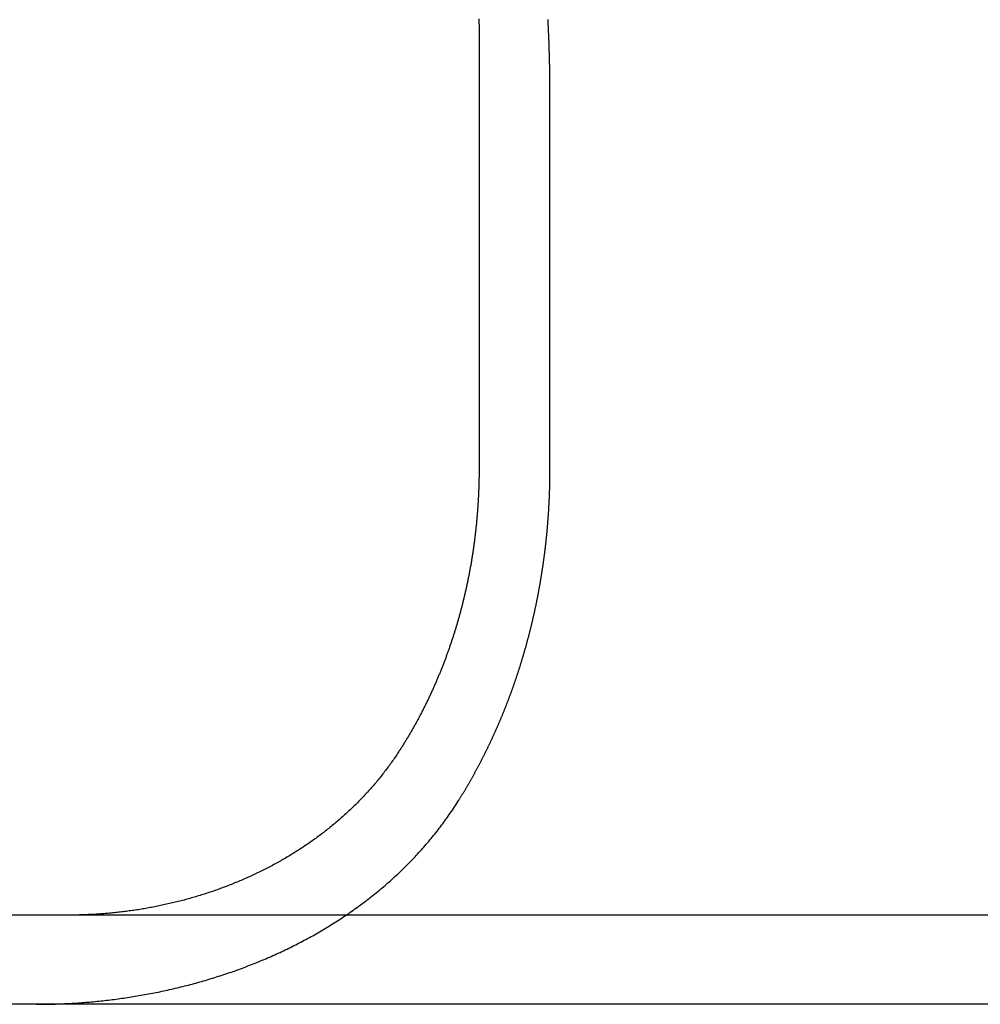
# Model space of a CAD drawing. Extents: x -135 to 657, y -489 to 120.
# Drawn here: x -88 to -77, y 29 to 40 of the extents above; entities that cross this region are included whole.
import ezdxf

# ---------------------------------------------------------------- set-up
doc = ezdxf.new("R2010")
doc.units = 0
doc.header["$LTSCALE"] = 20
doc.linetypes.add('AUSGEZOGEN', pattern=[0])
doc.linetypes.add('VERDECKT', pattern=[0.375, 0.25, -0.125])
doc.layers.get('0').update_dxf_attribs({"linetype": 'AUSGEZOGEN'})
doc.layers.add('STEMPEL', color=3, linetype='AUSGEZOGEN')

# ---------------------------------------------------------------- blocks, each defined once
blk = doc.blocks.new('A$C2EA573AE')
at = {"color": 3, "linetype": 'AUSGEZOGEN', "extrusion": (0, 1, -2e-16)}
for p, q in [((-82.50007, 39.78891), (-82.50007, 34.9514)), ((130, 29.9514), (-130, 29.9514)), ((130, 28.9514), (-130, 28.9514))]:
    blk.add_line(p, q, dxfattribs=at)
at = {"color": 1, "linetype": 'VERDECKT', "extrusion": (0, 1, -2e-16)}
blk.add_line((-81.70485, 34.9514), (-81.70485, 39.15203), dxfattribs=at)
at = {"color": 3}
for points in [[(-82.5014, 39.9967, 0), (-82.5012, 39.9735, 0), (-82.5009, 39.9503, 0), (-82.5007, 39.9272, 0), (-82.5005, 39.9041, 0), (-82.5003, 39.881, 0), (-82.5002, 39.8579, 0), (-82.5001, 39.8349, 0), (-82.5001, 39.8119, 0), (-82.5001, 39.7889, 0)], [(-82.5001, 34.9514, 0), (-82.5001, 34.9412, 0), (-82.5001, 34.9311, 0), (-82.5002, 34.9209, 0), (-82.5002, 34.9107, 0), (-82.5003, 34.9004, 0), (-82.5004, 34.8902, 0), (-82.5005, 34.8799, 0), (-82.5006, 34.8696, 0), (-82.5008, 34.8593, 0), (-82.501, 34.849, 0), (-82.5011, 34.8386, 0), (-82.5013, 34.8283, 0), (-82.5016, 34.8179, 0), (-82.5018, 34.8075, 0), (-82.5021, 34.7971, 0), (-82.5023, 34.7866, 0), (-82.5026, 34.7762, 0), (-82.5029, 34.7657, 0), (-82.5033, 34.7553, 0), (-82.5036, 34.7448, 0), (-82.504, 34.7343, 0), (-82.5043, 34.7237, 0), (-82.5047, 34.7132, 0), (-82.5052, 34.7027, 0), (-82.5056, 34.6921, 0), (-82.5061, 34.6815, 0), (-82.5065, 34.6709, 0), (-82.507, 34.6603, 0), (-82.5075, 34.6497, 0), (-82.5081, 34.6391, 0), (-82.5086, 34.6284, 0), (-82.5092, 34.6178, 0), (-82.5098, 34.6071, 0), (-82.5104, 34.5965, 0), (-82.511, 34.5858, 0), (-82.5116, 34.5751, 0), (-82.5123, 34.5644, 0), (-82.5129, 34.5537, 0), (-82.5136, 34.5429, 0), (-82.5144, 34.5322, 0), (-82.5151, 34.5214, 0), (-82.5158, 34.5107, 0), (-82.5166, 34.4999, 0), (-82.5174, 34.4892, 0), (-82.5182, 34.4784, 0), (-82.519, 34.4676, 0), (-82.5199, 34.4568, 0), (-82.5207, 34.446, 0), (-82.5216, 34.4352, 0), (-82.5225, 34.4244, 0), (-82.5234, 34.4135, 0), (-82.5244, 34.4027, 0), (-82.5253, 34.3919, 0), (-82.5263, 34.381, 0), (-82.5273, 34.3702, 0), (-82.5283, 34.3593, 0), (-82.5293, 34.3485, 0), (-82.5304, 34.3376, 0), (-82.5315, 34.3268, 0), (-82.5326, 34.3159, 0), (-82.5337, 34.305, 0), (-82.5348, 34.2942, 0), (-82.5359, 34.2833, 0), (-82.5371, 34.2724, 0), (-82.5383, 34.2615, 0), (-82.5395, 34.2506, 0), (-82.5407, 34.2397, 0), (-82.542, 34.2288, 0), (-82.5432, 34.218, 0), (-82.5445, 34.2071, 0), (-82.5458, 34.1962, 0), (-82.5472, 34.1853, 0), (-82.5485, 34.1744, 0), (-82.5499, 34.1635, 0), (-82.5512, 34.1526, 0), (-82.5526, 34.1417, 0), (-82.5541, 34.1308, 0), (-82.5555, 34.1199, 0), (-82.557, 34.109, 0), (-82.5585, 34.0981, 0), (-82.56, 34.0872, 0), (-82.5615, 34.0764, 0), (-82.563, 34.0655, 0), (-82.5646, 34.0546, 0), (-82.5662, 34.0437, 0), (-82.5678, 34.0329, 0), (-82.5694, 34.022, 0), (-82.571, 34.0111, 0), (-82.5727, 34.0003, 0), (-82.5744, 33.9894, 0), (-82.5761, 33.9785, 0), (-82.5778, 33.9677, 0), (-82.5795, 33.9569, 0), (-82.5813, 33.946, 0), (-82.5831, 33.9352, 0), (-82.5849, 33.9244, 0), (-82.5867, 33.9136, 0), (-82.5885, 33.9027, 0), (-82.5904, 33.8919, 0), (-82.5923, 33.8811, 0), (-82.5942, 33.8703, 0), (-82.5961, 33.8596, 0), (-82.598, 33.8488, 0), (-82.6, 33.838, 0), (-82.6019, 33.8273, 0), (-82.6039, 33.8165, 0), (-82.6059, 33.8058, 0), (-82.608, 33.795, 0), (-82.61, 33.7843, 0), (-82.6121, 33.7736, 0), (-82.6142, 33.7629, 0), (-82.6163, 33.7522, 0), (-82.6184, 33.7415, 0), (-82.6205, 33.7308, 0), (-82.6227, 33.7202, 0), (-82.6249, 33.7095, 0), (-82.627, 33.6989, 0), (-82.6292, 33.6882, 0), (-82.6315, 33.6776, 0), (-82.6337, 33.667, 0), (-82.636, 33.6564, 0), (-82.6382, 33.6458, 0), (-82.6405, 33.6353, 0), (-82.6428, 33.6247, 0), (-82.6452, 33.6142, 0), (-82.6475, 33.6036, 0), (-82.6499, 33.5931, 0), (-82.6522, 33.5826, 0), (-82.6546, 33.5721, 0), (-82.657, 33.5617, 0), (-82.6595, 33.5512, 0), (-82.6619, 33.5407, 0), (-82.6643, 33.5303, 0), (-82.6668, 33.5199, 0), (-82.6693, 33.5095, 0), (-82.6718, 33.4991, 0), (-82.6743, 33.4888, 0), (-82.6768, 33.4784, 0), (-82.6794, 33.4681, 0), (-82.6819, 33.4577, 0), (-82.6845, 33.4474, 0), (-82.6871, 33.4372, 0), (-82.6897, 33.4269, 0), (-82.6923, 33.4166, 0), (-82.6949, 33.4064, 0), (-82.6976, 33.3962, 0), (-82.7002, 33.386, 0), (-82.7029, 33.3758, 0), (-82.7056, 33.3657, 0), (-82.7083, 33.3555, 0), (-82.711, 33.3454, 0), (-82.7137, 33.3353, 0), (-82.7165, 33.3252, 0), (-82.7192, 33.3152, 0), (-82.722, 33.3051, 0), (-82.7248, 33.2951, 0), (-82.7275, 33.2851, 0), (-82.7304, 33.2752, 0), (-82.7332, 33.2652, 0), (-82.736, 33.2553, 0), (-82.7388, 33.2454, 0), (-82.7417, 33.2355, 0), (-82.7446, 33.2256, 0), (-82.7474, 33.2158, 0), (-82.7503, 33.2059, 0), (-82.7532, 33.1962, 0), (-82.7561, 33.1864, 0), (-82.7591, 33.1766, 0), (-82.762, 33.1669, 0), (-82.7649, 33.1572, 0), (-82.7679, 33.1475, 0), (-82.7709, 33.1379, 0), (-82.7739, 33.1282, 0), (-82.7768, 33.1186, 0), (-82.7799, 33.1091, 0), (-82.7829, 33.0995, 0), (-82.7859, 33.09, 0), (-82.7889, 33.0805, 0), (-82.792, 33.071, 0), (-82.795, 33.0616, 0), (-82.7981, 33.0521, 0), (-82.8012, 33.0427, 0), (-82.8043, 33.0334, 0), (-82.8074, 33.024, 0), (-82.8105, 33.0146, 0), (-82.8136, 33.0052, 0), (-82.8168, 32.9958, 0), (-82.82, 32.9864, 0), (-82.8232, 32.9769, 0), (-82.8265, 32.9675, 0), (-82.8297, 32.958, 0), (-82.833, 32.9486, 0), (-82.8363, 32.9391, 0), (-82.8397, 32.9297, 0), (-82.843, 32.9202, 0), (-82.8464, 32.9107, 0), (-82.8498, 32.9012, 0), (-82.8532, 32.8917, 0), (-82.8566, 32.8822, 0), (-82.8601, 32.8727, 0), (-82.8636, 32.8632, 0), (-82.8671, 32.8536, 0), (-82.8706, 32.8441, 0), (-82.8741, 32.8346, 0), (-82.8777, 32.825, 0), (-82.8813, 32.8155, 0), (-82.8849, 32.806, 0), (-82.8885, 32.7964, 0), (-82.8922, 32.7869, 0), (-82.8958, 32.7773, 0), (-82.8995, 32.7677, 0), (-82.9032, 32.7582, 0), (-82.907, 32.7486, 0), (-82.9107, 32.7391, 0), (-82.9145, 32.7295, 0), (-82.9183, 32.7199, 0), (-82.9221, 32.7104, 0), (-82.9259, 32.7008, 0), (-82.9298, 32.6912, 0), (-82.9337, 32.6816, 0), (-82.9375, 32.6721, 0), (-82.9415, 32.6625, 0), (-82.9454, 32.6529, 0), (-82.9493, 32.6433, 0), (-82.9533, 32.6338, 0), (-82.9573, 32.6242, 0), (-82.9613, 32.6146, 0), (-82.9654, 32.6051, 0), (-82.9694, 32.5955, 0), (-82.9735, 32.5859, 0), (-82.9776, 32.5764, 0), (-82.9817, 32.5668, 0), (-82.9858, 32.5573, 0), (-82.99, 32.5477, 0), (-82.9941, 32.5382, 0), (-82.9983, 32.5286, 0), (-83.0025, 32.5191, 0), (-83.0068, 32.5096, 0), (-83.011, 32.5, 0), (-83.0153, 32.4905, 0), (-83.0196, 32.481, 0), (-83.0239, 32.4715, 0), (-83.0282, 32.462, 0), (-83.0325, 32.4525, 0), (-83.0369, 32.443, 0), (-83.0413, 32.4335, 0), (-83.0457, 32.424, 0), (-83.0501, 32.4145, 0), (-83.0545, 32.405, 0), (-83.059, 32.3956, 0), (-83.0634, 32.3861, 0), (-83.0679, 32.3767, 0), (-83.0724, 32.3672, 0), (-83.077, 32.3578, 0), (-83.0815, 32.3484, 0), (-83.0861, 32.339, 0), (-83.0906, 32.3296, 0), (-83.0952, 32.3202, 0), (-83.0999, 32.3108, 0), (-83.1045, 32.3014, 0), (-83.1091, 32.2921, 0), (-83.1138, 32.2827, 0), (-83.1185, 32.2734, 0), (-83.1232, 32.2641, 0), (-83.1279, 32.2548, 0), (-83.1327, 32.2455, 0), (-83.1374, 32.2362, 0), (-83.1422, 32.2269, 0), (-83.147, 32.2176, 0), (-83.1518, 32.2084, 0), (-83.1566, 32.1992, 0), (-83.1615, 32.1899, 0), (-83.1663, 32.1807, 0), (-83.1712, 32.1715, 0), (-83.1761, 32.1623, 0), (-83.181, 32.1532, 0), (-83.186, 32.144, 0), (-83.1909, 32.1349, 0), (-83.1959, 32.1258, 0), (-83.2008, 32.1167, 0), (-83.2058, 32.1076, 0), (-83.2108, 32.0985, 0), (-83.2158, 32.0894, 0), (-83.2209, 32.0804, 0), (-83.2259, 32.0713, 0), (-83.231, 32.0623, 0), (-83.2361, 32.0533, 0), (-83.2412, 32.0443, 0), (-83.2463, 32.0354, 0), (-83.2514, 32.0264, 0), (-83.2565, 32.0175, 0), (-83.2617, 32.0086, 0), (-83.2669, 31.9997, 0), (-83.272, 31.9908, 0), (-83.2772, 31.9819, 0), (-83.2824, 31.9731, 0), (-83.2876, 31.9643, 0), (-83.2929, 31.9554, 0), (-83.2981, 31.9467, 0), (-83.3034, 31.9379, 0), (-83.3086, 31.9291, 0), (-83.3139, 31.9204, 0), (-83.3192, 31.9117, 0), (-83.3245, 31.903, 0), (-83.3298, 31.8943, 0), (-83.3352, 31.8857, 0), (-83.3405, 31.877, 0), (-83.3459, 31.8684, 0), (-83.3512, 31.8598, 0), (-83.3566, 31.8512, 0), (-83.362, 31.8427, 0), (-83.3674, 31.8342, 0), (-83.3728, 31.8257, 0), (-83.3782, 31.8172, 0), (-83.3836, 31.8087, 0), (-83.3891, 31.8003, 0), (-83.3945, 31.7918, 0), (-83.4, 31.7834, 0), (-83.4054, 31.7751, 0)], [(-83.4054, 31.7751, 0), (-83.4145, 31.7612, 0), (-83.4237, 31.7474, 0), (-83.4329, 31.7336, 0), (-83.4422, 31.7199, 0), (-83.4516, 31.7063, 0), (-83.461, 31.6927, 0), (-83.4705, 31.6791, 0), (-83.4801, 31.6656, 0), (-83.4897, 31.6521, 0), (-83.4993, 31.6387, 0), (-83.5091, 31.6253, 0), (-83.5189, 31.612, 0), (-83.5287, 31.5987, 0), (-83.5386, 31.5855, 0), (-83.5486, 31.5723, 0), (-83.5587, 31.5591, 0), (-83.5688, 31.5461, 0), (-83.5789, 31.533, 0), (-83.5891, 31.52, 0), (-83.5994, 31.5071, 0), (-83.6097, 31.4942, 0), (-83.6201, 31.4813, 0), (-83.6306, 31.4685, 0), (-83.6411, 31.4558, 0), (-83.6517, 31.4431, 0), (-83.6623, 31.4305, 0), (-83.673, 31.4179, 0), (-83.6838, 31.4053, 0), (-83.6946, 31.3928, 0), (-83.7054, 31.3803, 0), (-83.7164, 31.3679, 0), (-83.7274, 31.3556, 0), (-83.7384, 31.3433, 0), (-83.7495, 31.331, 0), (-83.7606, 31.3188, 0), (-83.7718, 31.3067, 0), (-83.7831, 31.2946, 0), (-83.7944, 31.2825, 0), (-83.8058, 31.2705, 0), (-83.8172, 31.2585, 0), (-83.8287, 31.2466, 0), (-83.8403, 31.2348, 0), (-83.8519, 31.223, 0), (-83.8635, 31.2112, 0), (-83.8752, 31.1995, 0), (-83.887, 31.1878, 0), (-83.8988, 31.1762, 0), (-83.9107, 31.1647, 0), (-83.9226, 31.1531, 0), (-83.9346, 31.1417, 0), (-83.9467, 31.1303, 0), (-83.9587, 31.1189, 0), (-83.9709, 31.1076, 0), (-83.9831, 31.0963, 0), (-83.9953, 31.0851, 0), (-84.0076, 31.074, 0), (-84.02, 31.0629, 0), (-84.0324, 31.0518, 0), (-84.0448, 31.0408, 0), (-84.0574, 31.0299, 0), (-84.0699, 31.019, 0), (-84.0825, 31.0081, 0), (-84.0952, 30.9973, 0), (-84.1079, 30.9866, 0), (-84.1207, 30.9759, 0), (-84.1335, 30.9652, 0), (-84.1464, 30.9546, 0), (-84.1593, 30.9441, 0), (-84.1722, 30.9336, 0), (-84.1853, 30.9231, 0), (-84.1983, 30.9127, 0), (-84.2114, 30.9024, 0), (-84.2246, 30.8921, 0), (-84.2378, 30.8819, 0), (-84.2511, 30.8717, 0), (-84.2644, 30.8616, 0), (-84.2778, 30.8515, 0), (-84.2912, 30.8414, 0), (-84.3046, 30.8315, 0), (-84.3181, 30.8215, 0), (-84.3317, 30.8117, 0), (-84.3453, 30.8018, 0), (-84.3589, 30.7921, 0), (-84.3726, 30.7824, 0), (-84.3864, 30.7727, 0), (-84.4002, 30.7631, 0), (-84.414, 30.7535, 0), (-84.4279, 30.744, 0), (-84.4418, 30.7346, 0), (-84.4558, 30.7252, 0), (-84.4698, 30.7158, 0), (-84.4838, 30.7066, 0), (-84.4979, 30.6973, 0), (-84.512, 30.6882, 0), (-84.5261, 30.6791, 0), (-84.5403, 30.67, 0), (-84.5546, 30.661, 0), (-84.5688, 30.6521, 0), (-84.5831, 30.6432, 0), (-84.5975, 30.6344, 0), (-84.6118, 30.6256, 0), (-84.6263, 30.6169, 0), (-84.6407, 30.6082, 0), (-84.6552, 30.5996, 0), (-84.6697, 30.5911, 0), (-84.6843, 30.5826, 0), (-84.6989, 30.5742, 0), (-84.7135, 30.5658, 0), (-84.7281, 30.5575, 0), (-84.7428, 30.5492, 0), (-84.7576, 30.541, 0), (-84.7723, 30.5329, 0), (-84.7871, 30.5248, 0), (-84.802, 30.5168, 0), (-84.8168, 30.5088, 0), (-84.8317, 30.5009, 0), (-84.8466, 30.493, 0), (-84.8616, 30.4852, 0), (-84.8766, 30.4774, 0), (-84.8916, 30.4698, 0), (-84.9067, 30.4621, 0), (-84.9217, 30.4545, 0), (-84.9369, 30.447, 0), (-84.952, 30.4396, 0), (-84.9672, 30.4321, 0), (-84.9824, 30.4248, 0), (-84.9976, 30.4175, 0), (-85.0129, 30.4103, 0), (-85.0282, 30.4031, 0), (-85.0435, 30.3959, 0), (-85.0588, 30.3889, 0), (-85.0742, 30.3819, 0), (-85.0896, 30.3749, 0), (-85.1051, 30.368, 0), (-85.1205, 30.3612, 0), (-85.136, 30.3544, 0), (-85.1515, 30.3476, 0), (-85.1671, 30.341, 0), (-85.1826, 30.3344, 0), (-85.1982, 30.3278, 0), (-85.2138, 30.3213, 0), (-85.2295, 30.3149, 0), (-85.2452, 30.3085, 0), (-85.2609, 30.3021, 0), (-85.2766, 30.2959, 0), (-85.2923, 30.2896, 0), (-85.3081, 30.2835, 0), (-85.3239, 30.2774, 0), (-85.3397, 30.2713, 0), (-85.3555, 30.2653, 0), (-85.3714, 30.2594, 0), (-85.3873, 30.2535, 0), (-85.4032, 30.2477, 0), (-85.4191, 30.2419, 0), (-85.4351, 30.2362, 0), (-85.451, 30.2306, 0), (-85.467, 30.225, 0), (-85.4831, 30.2194, 0), (-85.4991, 30.2139, 0), (-85.5151, 30.2085, 0), (-85.5312, 30.2031, 0), (-85.5473, 30.1978, 0), (-85.5634, 30.1926, 0), (-85.5796, 30.1874, 0), (-85.5957, 30.1822, 0), (-85.6119, 30.1771, 0), (-85.6281, 30.1721, 0), (-85.6443, 30.1671, 0), (-85.6605, 30.1622, 0), (-85.6768, 30.1574, 0), (-85.693, 30.1526, 0), (-85.7093, 30.1478, 0), (-85.7256, 30.1431, 0), (-85.7419, 30.1385, 0), (-85.7583, 30.1339, 0), (-85.7746, 30.1294, 0), (-85.791, 30.1249, 0), (-85.8074, 30.1205, 0), (-85.8238, 30.1162, 0), (-85.8402, 30.1119, 0), (-85.8566, 30.1076, 0), (-85.873, 30.1035, 0), (-85.8895, 30.0993, 0), (-85.906, 30.0953, 0), (-85.9224, 30.0913, 0), (-85.9389, 30.0873, 0), (-85.9554, 30.0834, 0), (-85.972, 30.0796, 0), (-85.9885, 30.0758, 0), (-86.005, 30.0721, 0), (-86.0216, 30.0684, 0), (-86.0382, 30.0648, 0), (-86.0547, 30.0612, 0), (-86.0713, 30.0577, 0), (-86.0879, 30.0543, 0), (-86.1045, 30.0509, 0), (-86.1212, 30.0476, 0), (-86.1378, 30.0443, 0), (-86.1544, 30.0411, 0), (-86.1711, 30.0379, 0), (-86.1878, 30.0348, 0), (-86.2044, 30.0318, 0), (-86.2211, 30.0288, 0), (-86.2378, 30.0258, 0), (-86.2545, 30.023, 0), (-86.2712, 30.0201, 0), (-86.288, 30.0174, 0), (-86.3047, 30.0147, 0), (-86.3215, 30.012, 0), (-86.3382, 30.0094, 0), (-86.355, 30.0069, 0), (-86.3718, 30.0044, 0), (-86.3885, 30.002, 0), (-86.4053, 29.9996, 0), (-86.4221, 29.9973, 0), (-86.4389, 29.995, 0), (-86.4558, 29.9928, 0), (-86.4726, 29.9907, 0), (-86.4894, 29.9886, 0), (-86.5062, 29.9866, 0), (-86.5231, 29.9846, 0), (-86.5399, 29.9827, 0), (-86.5568, 29.9808, 0), (-86.5736, 29.979, 0), (-86.5905, 29.9772, 0), (-86.6074, 29.9756, 0), (-86.6243, 29.9739, 0), (-86.6411, 29.9723, 0), (-86.658, 29.9708, 0), (-86.6749, 29.9694, 0), (-86.6918, 29.968, 0), (-86.7087, 29.9666, 0), (-86.7256, 29.9653, 0), (-86.7425, 29.9641, 0), (-86.7594, 29.9629, 0), (-86.7763, 29.9618, 0), (-86.7932, 29.9607, 0), (-86.8101, 29.9597, 0), (-86.827, 29.9588, 0), (-86.8439, 29.9579, 0), (-86.8608, 29.957, 0), (-86.8777, 29.9563, 0), (-86.8946, 29.9555, 0), (-86.9115, 29.9549, 0), (-86.9284, 29.9543, 0), (-86.9453, 29.9537, 0), (-86.9622, 29.9532, 0), (-86.9791, 29.9528, 0), (-86.996, 29.9524, 0), (-87.0129, 29.9521, 0), (-87.0298, 29.9519, 0), (-87.0467, 29.9517, 0), (-87.0636, 29.9515, 0), (-87.0805, 29.9514, 0), (-87.0973, 29.9514, 0)]]:
    blk.add_polyline3d(points, dxfattribs=at)
at = {"color": 1}
for points in [[(-81.7049, 39.152, 0), (-81.7049, 39.1722, 0), (-81.7049, 39.1923, 0), (-81.705, 39.2125, 0), (-81.7051, 39.2327, 0), (-81.7052, 39.2529, 0), (-81.7053, 39.2731, 0), (-81.7055, 39.2934, 0), (-81.7057, 39.3137, 0), (-81.7059, 39.3339, 0), (-81.7062, 39.3542, 0), (-81.7064, 39.3745, 0), (-81.7067, 39.3949, 0), (-81.7071, 39.4152, 0), (-81.7074, 39.4356, 0), (-81.7078, 39.456, 0), (-81.7082, 39.4763, 0), (-81.7086, 39.4967, 0), (-81.7091, 39.5172, 0), (-81.7096, 39.5376, 0), (-81.7101, 39.558, 0), (-81.7106, 39.5785, 0), (-81.7112, 39.599, 0), (-81.7118, 39.6195, 0), (-81.7124, 39.64, 0), (-81.713, 39.6605, 0), (-81.7137, 39.681, 0), (-81.7144, 39.7016, 0), (-81.7151, 39.7221, 0), (-81.7159, 39.7427, 0), (-81.7167, 39.7633, 0), (-81.7175, 39.7838, 0), (-81.7183, 39.8044, 0), (-81.7192, 39.8251, 0), (-81.7201, 39.8457, 0), (-81.721, 39.8663, 0), (-81.7219, 39.887, 0), (-81.7229, 39.9076, 0), (-81.7239, 39.9283, 0), (-81.7249, 39.949, 0), (-81.726, 39.9697, 0), (-81.7271, 39.9904, 0)], [(-82.7306, 31.2346, 0), (-82.7267, 31.2408, 0), (-82.7228, 31.2471, 0), (-82.7189, 31.2533, 0), (-82.715, 31.2596, 0), (-82.7111, 31.2659, 0), (-82.7072, 31.2721, 0), (-82.7033, 31.2784, 0), (-82.6995, 31.2847, 0), (-82.6956, 31.291, 0), (-82.6917, 31.2974, 0), (-82.6879, 31.3037, 0), (-82.684, 31.31, 0), (-82.6802, 31.3164, 0), (-82.6763, 31.3227, 0), (-82.6725, 31.3291, 0), (-82.6687, 31.3354, 0), (-82.6649, 31.3418, 0), (-82.661, 31.3482, 0), (-82.6572, 31.3546, 0), (-82.6534, 31.361, 0), (-82.6496, 31.3674, 0), (-82.6458, 31.3738, 0), (-82.642, 31.3802, 0), (-82.6382, 31.3867, 0), (-82.6345, 31.3931, 0), (-82.6307, 31.3996, 0), (-82.6269, 31.406, 0), (-82.6232, 31.4125, 0), (-82.6194, 31.419, 0), (-82.6157, 31.4254, 0), (-82.6119, 31.4319, 0), (-82.6082, 31.4384, 0), (-82.6045, 31.4449, 0), (-82.6007, 31.4514, 0), (-82.597, 31.458, 0), (-82.5933, 31.4645, 0), (-82.5896, 31.471, 0), (-82.5859, 31.4775, 0), (-82.5822, 31.4841, 0), (-82.5785, 31.4907, 0), (-82.5749, 31.4972, 0), (-82.5712, 31.5038, 0), (-82.5675, 31.5104, 0), (-82.5639, 31.5169, 0), (-82.5602, 31.5235, 0), (-82.5566, 31.5301, 0), (-82.5529, 31.5367, 0), (-82.5493, 31.5433, 0), (-82.5457, 31.55, 0), (-82.542, 31.5566, 0), (-82.5384, 31.5632, 0), (-82.5348, 31.5698, 0), (-82.5312, 31.5765, 0), (-82.5276, 31.5831, 0), (-82.524, 31.5898, 0), (-82.5205, 31.5964, 0), (-82.5169, 31.6031, 0), (-82.5133, 31.6098, 0), (-82.5098, 31.6165, 0), (-82.5062, 31.6232, 0), (-82.5027, 31.6298, 0), (-82.4991, 31.6365, 0), (-82.4956, 31.6432, 0), (-82.4921, 31.65, 0), (-82.4886, 31.6567, 0), (-82.4851, 31.6634, 0), (-82.4816, 31.6701, 0), (-82.4781, 31.6768, 0), (-82.4746, 31.6836, 0), (-82.4711, 31.6903, 0), (-82.4677, 31.6971, 0), (-82.4642, 31.7038, 0), (-82.4607, 31.7106, 0), (-82.4573, 31.7174, 0), (-82.4539, 31.7241, 0), (-82.4504, 31.7309, 0), (-82.447, 31.7377, 0), (-82.4436, 31.7445, 0), (-82.4402, 31.7513, 0), (-82.4368, 31.7581, 0), (-82.4334, 31.7648, 0), (-82.43, 31.7717, 0), (-82.4266, 31.7785, 0), (-82.4233, 31.7853, 0), (-82.4199, 31.7921, 0), (-82.4165, 31.7989, 0), (-82.4132, 31.8057, 0), (-82.4099, 31.8126, 0), (-82.4065, 31.8194, 0), (-82.4032, 31.8262, 0), (-82.3999, 31.8331, 0), (-82.3966, 31.8399, 0), (-82.3933, 31.8468, 0), (-82.39, 31.8536, 0), (-82.3867, 31.8605, 0), (-82.3834, 31.8674, 0), (-82.3802, 31.8742, 0), (-82.3769, 31.8811, 0), (-82.3737, 31.888, 0), (-82.3704, 31.8948, 0), (-82.3672, 31.9017, 0), (-82.3639, 31.9086, 0), (-82.3607, 31.9155, 0), (-82.3575, 31.9224, 0), (-82.3543, 31.9293, 0), (-82.3511, 31.9362, 0), (-82.3479, 31.9431, 0), (-82.3448, 31.95, 0), (-82.3416, 31.9569, 0), (-82.3384, 31.9638, 0), (-82.3353, 31.9707, 0), (-82.3321, 31.9776, 0), (-82.329, 31.9845, 0), (-82.3259, 31.9915, 0), (-82.3228, 31.9984, 0), (-82.3197, 32.0053, 0), (-82.3166, 32.0122, 0), (-82.3135, 32.0191, 0), (-82.3104, 32.0261, 0), (-82.3073, 32.033, 0), (-82.3042, 32.0399, 0), (-82.3012, 32.0469, 0), (-82.2981, 32.0538, 0), (-82.2951, 32.0608, 0), (-82.2921, 32.0677, 0), (-82.289, 32.0746, 0), (-82.286, 32.0816, 0), (-82.283, 32.0885, 0), (-82.28, 32.0955, 0), (-82.277, 32.1024, 0), (-82.2741, 32.1094, 0), (-82.2711, 32.1163, 0), (-82.2681, 32.1233, 0), (-82.2652, 32.1302, 0), (-82.2622, 32.1372, 0), (-82.2593, 32.1442, 0), (-82.2564, 32.1511, 0), (-82.2535, 32.1581, 0), (-82.2506, 32.165, 0), (-82.2477, 32.172, 0), (-82.2448, 32.179, 0), (-82.2419, 32.1859, 0), (-82.239, 32.1929, 0), (-82.2362, 32.1998, 0), (-82.2333, 32.2068, 0), (-82.2305, 32.2138, 0), (-82.2276, 32.2207, 0), (-82.2248, 32.2277, 0), (-82.222, 32.2347, 0), (-82.2192, 32.2416, 0), (-82.2164, 32.2486, 0), (-82.2136, 32.2556, 0), (-82.2108, 32.2625, 0), (-82.2081, 32.2695, 0), (-82.2053, 32.2764, 0), (-82.2025, 32.2834, 0), (-82.1998, 32.2904, 0), (-82.1971, 32.2973, 0), (-82.1943, 32.3043, 0), (-82.1916, 32.3112, 0), (-82.1889, 32.3182, 0), (-82.1862, 32.3252, 0), (-82.1835, 32.3321, 0), (-82.1809, 32.3391, 0), (-82.1782, 32.346, 0), (-82.1755, 32.353, 0), (-82.1729, 32.3599, 0), (-82.1702, 32.3669, 0), (-82.1676, 32.3738, 0), (-82.165, 32.3808, 0), (-82.1624, 32.3877, 0), (-82.1598, 32.3947, 0), (-82.1572, 32.4016, 0), (-82.1546, 32.4085, 0), (-82.152, 32.4155, 0), (-82.1494, 32.4224, 0), (-82.1469, 32.4293, 0), (-82.1443, 32.4363, 0), (-82.1418, 32.4432, 0), (-82.1392, 32.4501, 0), (-82.1367, 32.4571, 0), (-82.1342, 32.464, 0), (-82.1317, 32.4709, 0), (-82.1292, 32.4778, 0), (-82.1267, 32.4847, 0), (-82.1243, 32.4916, 0), (-82.1218, 32.4985, 0), (-82.1193, 32.5054, 0), (-82.1169, 32.5123, 0), (-82.1145, 32.5192, 0), (-82.112, 32.5261, 0), (-82.1096, 32.533, 0), (-82.1072, 32.5399, 0), (-82.1048, 32.5468, 0), (-82.1024, 32.5537, 0), (-82.1, 32.5606, 0), (-82.0977, 32.5674, 0), (-82.0953, 32.5743, 0), (-82.0929, 32.5812, 0), (-82.0906, 32.588, 0), (-82.0883, 32.5949, 0), (-82.0859, 32.6017, 0), (-82.0836, 32.6086, 0), (-82.0813, 32.6154, 0), (-82.079, 32.6223, 0), (-82.0767, 32.6291, 0), (-82.0745, 32.6359, 0), (-82.0722, 32.6428, 0), (-82.0699, 32.6496, 0), (-82.0677, 32.6564, 0), (-82.0654, 32.6632, 0), (-82.0632, 32.6701, 0), (-82.061, 32.6769, 0), (-82.0587, 32.6838, 0), (-82.0565, 32.6906, 0), (-82.0543, 32.6975, 0), (-82.0521, 32.7044, 0), (-82.0499, 32.7113, 0), (-82.0477, 32.7182, 0), (-82.0455, 32.7251, 0), (-82.0433, 32.7321, 0), (-82.0411, 32.739, 0), (-82.0389, 32.746, 0), (-82.0367, 32.7529, 0), (-82.0345, 32.7599, 0), (-82.0323, 32.7669, 0), (-82.0302, 32.7739, 0), (-82.028, 32.7809, 0), (-82.0258, 32.7879, 0), (-82.0237, 32.795, 0), (-82.0215, 32.802, 0), (-82.0194, 32.8091, 0), (-82.0172, 32.8161, 0), (-82.0151, 32.8232, 0), (-82.013, 32.8303, 0), (-82.0108, 32.8374, 0), (-82.0087, 32.8445, 0), (-82.0066, 32.8516, 0), (-82.0045, 32.8588, 0), (-82.0024, 32.8659, 0), (-82.0003, 32.873, 0), (-81.9982, 32.8802, 0), (-81.9961, 32.8874, 0), (-81.994, 32.8945, 0), (-81.9919, 32.9017, 0), (-81.9898, 32.9089, 0), (-81.9878, 32.9161, 0), (-81.9857, 32.9234, 0), (-81.9836, 32.9306, 0), (-81.9816, 32.9378, 0), (-81.9795, 32.9451, 0), (-81.9775, 32.9523, 0), (-81.9755, 32.9596, 0), (-81.9734, 32.9669, 0), (-81.9714, 32.9741, 0), (-81.9694, 32.9814, 0), (-81.9674, 32.9887, 0), (-81.9654, 32.996, 0), (-81.9634, 33.0034, 0), (-81.9614, 33.0107, 0), (-81.9594, 33.018, 0), (-81.9574, 33.0254, 0), (-81.9554, 33.0327, 0), (-81.9534, 33.0401, 0), (-81.9515, 33.0475, 0), (-81.9495, 33.0548, 0), (-81.9475, 33.0622, 0), (-81.9456, 33.0696, 0), (-81.9437, 33.077, 0), (-81.9417, 33.0845, 0), (-81.9398, 33.0919, 0), (-81.9379, 33.0993, 0), (-81.936, 33.1067, 0), (-81.934, 33.1142, 0), (-81.9321, 33.1216, 0), (-81.9302, 33.1291, 0), (-81.9284, 33.1366, 0), (-81.9265, 33.1441, 0), (-81.9246, 33.1515, 0), (-81.9227, 33.159, 0), (-81.9209, 33.1665, 0), (-81.919, 33.174, 0), (-81.9172, 33.1816, 0), (-81.9153, 33.1891, 0), (-81.9135, 33.1966, 0), (-81.9116, 33.2041, 0), (-81.9098, 33.2117, 0), (-81.908, 33.2192, 0), (-81.9062, 33.2268, 0), (-81.9044, 33.2344, 0), (-81.9026, 33.2419, 0), (-81.9008, 33.2495, 0), (-81.899, 33.2571, 0), (-81.8973, 33.2647, 0), (-81.8955, 33.2723, 0), (-81.8937, 33.2799, 0), (-81.892, 33.2875, 0), (-81.8903, 33.2951, 0), (-81.8885, 33.3028, 0), (-81.8868, 33.3104, 0), (-81.8851, 33.318, 0), (-81.8833, 33.3257, 0), (-81.8816, 33.3333, 0), (-81.8799, 33.341, 0), (-81.8782, 33.3487, 0), (-81.8766, 33.3563, 0), (-81.8749, 33.364, 0), (-81.8732, 33.3717, 0), (-81.8716, 33.3794, 0), (-81.8699, 33.3871, 0), (-81.8682, 33.3948, 0), (-81.8666, 33.4025, 0), (-81.865, 33.4102, 0), (-81.8633, 33.4179, 0), (-81.8617, 33.4256, 0), (-81.8601, 33.4333, 0), (-81.8585, 33.4411, 0), (-81.8569, 33.4488, 0), (-81.8553, 33.4565, 0), (-81.8538, 33.4643, 0), (-81.8522, 33.472, 0), (-81.8506, 33.4798, 0), (-81.8491, 33.4875, 0), (-81.8475, 33.4953, 0), (-81.846, 33.5031, 0), (-81.8444, 33.5109, 0), (-81.8429, 33.5186, 0), (-81.8414, 33.5264, 0), (-81.8399, 33.5342, 0), (-81.8384, 33.542, 0), (-81.8369, 33.5498, 0), (-81.8354, 33.5576, 0), (-81.8339, 33.5654, 0), (-81.8325, 33.5732, 0), (-81.831, 33.581, 0), (-81.8295, 33.5888, 0), (-81.8281, 33.5966, 0), (-81.8267, 33.6045, 0), (-81.8252, 33.6123, 0), (-81.8238, 33.6201, 0), (-81.8224, 33.628, 0), (-81.821, 33.6358, 0), (-81.8196, 33.6436, 0), (-81.8182, 33.6515, 0), (-81.8168, 33.6593, 0), (-81.8154, 33.6672, 0), (-81.8141, 33.675, 0), (-81.8127, 33.6829, 0), (-81.8114, 33.6907, 0), (-81.81, 33.6986, 0), (-81.8087, 33.7065, 0), (-81.8074, 33.7143, 0), (-81.8061, 33.7222, 0), (-81.8048, 33.7301, 0), (-81.8035, 33.738, 0), (-81.8022, 33.7458, 0), (-81.8009, 33.7537, 0), (-81.7996, 33.7616, 0), (-81.7983, 33.7695, 0), (-81.7971, 33.7774, 0), (-81.7958, 33.7853, 0), (-81.7946, 33.7931, 0), (-81.7934, 33.801, 0), (-81.7921, 33.8089, 0), (-81.7909, 33.8168, 0), (-81.7897, 33.8247, 0), (-81.7885, 33.8326, 0), (-81.7873, 33.8405, 0), (-81.7862, 33.8484, 0), (-81.785, 33.8563, 0), (-81.7838, 33.8643, 0), (-81.7827, 33.8722, 0), (-81.7815, 33.8801, 0), (-81.7804, 33.888, 0), (-81.7793, 33.8959, 0), (-81.7782, 33.9038, 0), (-81.777, 33.9117, 0), (-81.7759, 33.9196, 0), (-81.7748, 33.9276, 0), (-81.7738, 33.9355, 0), (-81.7727, 33.9434, 0), (-81.7716, 33.9513, 0), (-81.7706, 33.9592, 0), (-81.7695, 33.9672, 0), (-81.7685, 33.9751, 0), (-81.7674, 33.983, 0), (-81.7664, 33.9909, 0), (-81.7654, 33.9988, 0), (-81.7644, 34.0068, 0), (-81.7634, 34.0147, 0), (-81.7624, 34.0226, 0), (-81.7614, 34.0305, 0), (-81.7604, 34.0384, 0), (-81.7595, 34.0464, 0), (-81.7585, 34.0543, 0), (-81.7576, 34.0622, 0), (-81.7566, 34.0701, 0), (-81.7557, 34.078, 0), (-81.7548, 34.086, 0), (-81.7539, 34.0939, 0), (-81.753, 34.1018, 0), (-81.7521, 34.1097, 0), (-81.7512, 34.1176, 0), (-81.7503, 34.1255, 0), (-81.7494, 34.1335, 0), (-81.7486, 34.1414, 0), (-81.7477, 34.1493, 0), (-81.7469, 34.1572, 0), (-81.746, 34.1651, 0), (-81.7452, 34.173, 0), (-81.7444, 34.1809, 0), (-81.7436, 34.1888, 0), (-81.7428, 34.1967, 0), (-81.742, 34.2046, 0), (-81.7412, 34.2125, 0), (-81.7404, 34.2204, 0), (-81.7396, 34.2283, 0), (-81.7389, 34.2362, 0), (-81.7381, 34.2441, 0), (-81.7374, 34.252, 0), (-81.7367, 34.2599, 0), (-81.7359, 34.2678, 0), (-81.7352, 34.2757, 0), (-81.7345, 34.2835, 0), (-81.7338, 34.2914, 0), (-81.7331, 34.2993, 0), (-81.7324, 34.3072, 0), (-81.7318, 34.315, 0), (-81.7311, 34.3229, 0), (-81.7304, 34.3308, 0), (-81.7298, 34.3386, 0), (-81.7292, 34.3465, 0), (-81.7285, 34.3543, 0), (-81.7279, 34.3622, 0), (-81.7273, 34.3701, 0), (-81.7267, 34.3779, 0), (-81.7261, 34.3857, 0), (-81.7255, 34.3936, 0), (-81.7249, 34.4014, 0), (-81.7244, 34.4092, 0), (-81.7238, 34.4171, 0), (-81.7233, 34.4249, 0), (-81.7227, 34.4327, 0), (-81.7222, 34.4405, 0), (-81.7217, 34.4484, 0), (-81.7211, 34.4562, 0), (-81.7206, 34.464, 0), (-81.7201, 34.4718, 0), (-81.7196, 34.4796, 0), (-81.7192, 34.4874, 0), (-81.7187, 34.4951, 0), (-81.7182, 34.5029, 0), (-81.7178, 34.5107, 0), (-81.7173, 34.5185, 0), (-81.7169, 34.5262, 0), (-81.7164, 34.534, 0), (-81.716, 34.5418, 0), (-81.7156, 34.5495, 0), (-81.7152, 34.5573, 0), (-81.7148, 34.565, 0), (-81.7144, 34.5728, 0), (-81.714, 34.5805, 0), (-81.7136, 34.5882, 0), (-81.7133, 34.5959, 0), (-81.7129, 34.6037, 0), (-81.7125, 34.6114, 0), (-81.7122, 34.6191, 0), (-81.7119, 34.6268, 0), (-81.7115, 34.6345, 0), (-81.7112, 34.6422, 0), (-81.7109, 34.6498, 0), (-81.7106, 34.6575, 0), (-81.7103, 34.6652, 0), (-81.71, 34.6729, 0), (-81.7097, 34.6805, 0), (-81.7095, 34.6882, 0), (-81.7092, 34.6958, 0), (-81.7089, 34.7035, 0), (-81.7087, 34.7111, 0), (-81.7085, 34.7187, 0), (-81.7082, 34.7263, 0), (-81.708, 34.7339, 0), (-81.7078, 34.7415, 0), (-81.7076, 34.7491, 0), (-81.7074, 34.7567, 0), (-81.7072, 34.7643, 0), (-81.707, 34.7719, 0), (-81.7068, 34.7795, 0), (-81.7067, 34.787, 0), (-81.7065, 34.7946, 0), (-81.7063, 34.8021, 0), (-81.7062, 34.8097, 0), (-81.7061, 34.8172, 0), (-81.7059, 34.8247, 0), (-81.7058, 34.8322, 0), (-81.7057, 34.8398, 0), (-81.7056, 34.8473, 0), (-81.7055, 34.8548, 0), (-81.7054, 34.8622, 0), (-81.7053, 34.8697, 0), (-81.7052, 34.8772, 0), (-81.7052, 34.8846, 0), (-81.7051, 34.8921, 0), (-81.705, 34.8995, 0), (-81.705, 34.907, 0), (-81.7049, 34.9144, 0), (-81.7049, 34.9218, 0), (-81.7049, 34.9292, 0), (-81.7049, 34.9366, 0), (-81.7049, 34.944, 0), (-81.7049, 34.9514, 0)], [(-87.4618, 28.9514, 0), (-87.4408, 28.9514, 0), (-87.4198, 28.9515, 0), (-87.3988, 28.9517, 0), (-87.3778, 28.9519, 0), (-87.3567, 28.9522, 0), (-87.3356, 28.9526, 0), (-87.3146, 28.953, 0), (-87.2935, 28.9535, 0), (-87.2723, 28.954, 0), (-87.2512, 28.9547, 0), (-87.2301, 28.9553, 0), (-87.2089, 28.9561, 0), (-87.1877, 28.9569, 0), (-87.1665, 28.9578, 0), (-87.1453, 28.9588, 0), (-87.1241, 28.9598, 0), (-87.1029, 28.9609, 0), (-87.0817, 28.962, 0), (-87.0604, 28.9632, 0), (-87.0392, 28.9645, 0), (-87.0179, 28.9659, 0), (-86.9966, 28.9673, 0), (-86.9754, 28.9688, 0), (-86.9541, 28.9703, 0), (-86.9328, 28.9719, 0), (-86.9114, 28.9736, 0), (-86.8901, 28.9754, 0), (-86.8688, 28.9772, 0), (-86.8475, 28.9791, 0), (-86.8261, 28.981, 0), (-86.8048, 28.9831, 0), (-86.7834, 28.9852, 0), (-86.7621, 28.9873, 0), (-86.7407, 28.9896, 0), (-86.7193, 28.9919, 0), (-86.6979, 28.9942, 0), (-86.6766, 28.9967, 0), (-86.6552, 28.9992, 0), (-86.6338, 29.0017, 0), (-86.6124, 29.0044, 0), (-86.591, 29.0071, 0), (-86.5696, 29.0099, 0), (-86.5482, 29.0127, 0), (-86.5268, 29.0156, 0), (-86.5054, 29.0186, 0), (-86.484, 29.0217, 0), (-86.4626, 29.0248, 0), (-86.4412, 29.028, 0), (-86.4199, 29.0312, 0), (-86.3985, 29.0346, 0), (-86.3771, 29.038, 0), (-86.3557, 29.0415, 0), (-86.3343, 29.045, 0), (-86.3129, 29.0486, 0), (-86.2915, 29.0523, 0), (-86.2701, 29.0561, 0), (-86.2488, 29.0599, 0), (-86.2274, 29.0638, 0), (-86.206, 29.0677, 0), (-86.1847, 29.0718, 0), (-86.1633, 29.0759, 0), (-86.1419, 29.0801, 0), (-86.1206, 29.0843, 0), (-86.0993, 29.0886, 0), (-86.0779, 29.093, 0), (-86.0566, 29.0975, 0), (-86.0353, 29.102, 0), (-86.014, 29.1066, 0), (-85.9927, 29.1113, 0), (-85.9714, 29.1161, 0), (-85.9501, 29.1209, 0), (-85.9288, 29.1258, 0), (-85.9076, 29.1308, 0), (-85.8863, 29.1358, 0), (-85.8651, 29.1409, 0), (-85.8439, 29.1461, 0), (-85.8227, 29.1513, 0), (-85.8015, 29.1567, 0), (-85.7803, 29.1621, 0), (-85.7591, 29.1676, 0), (-85.7379, 29.1731, 0), (-85.7168, 29.1787, 0), (-85.6956, 29.1844, 0), (-85.6745, 29.1902, 0), (-85.6534, 29.196, 0), (-85.6323, 29.2019, 0), (-85.6112, 29.2079, 0), (-85.5902, 29.214, 0), (-85.5691, 29.2201, 0), (-85.5481, 29.2263, 0), (-85.5272, 29.2326, 0), (-85.5062, 29.2389, 0), (-85.4853, 29.2454, 0), (-85.4643, 29.2518, 0), (-85.4435, 29.2584, 0), (-85.4226, 29.265, 0), (-85.4018, 29.2717, 0), (-85.381, 29.2785, 0), (-85.3602, 29.2854, 0), (-85.3394, 29.2923, 0), (-85.3187, 29.2993, 0), (-85.298, 29.3064, 0), (-85.2774, 29.3135, 0), (-85.2567, 29.3207, 0), (-85.2361, 29.328, 0), (-85.2156, 29.3353, 0), (-85.195, 29.3428, 0), (-85.1745, 29.3503, 0), (-85.154, 29.3579, 0), (-85.1336, 29.3655, 0), (-85.1132, 29.3732, 0), (-85.0928, 29.381, 0), (-85.0724, 29.3889, 0), (-85.0521, 29.3968, 0), (-85.0318, 29.4048, 0), (-85.0116, 29.4129, 0), (-84.9914, 29.4211, 0), (-84.9712, 29.4293, 0), (-84.9511, 29.4376, 0), (-84.9309, 29.446, 0), (-84.9109, 29.4544, 0), (-84.8908, 29.4629, 0), (-84.8708, 29.4715, 0), (-84.8509, 29.4802, 0), (-84.831, 29.4889, 0), (-84.8111, 29.4977, 0), (-84.7912, 29.5066, 0), (-84.7714, 29.5156, 0), (-84.7516, 29.5246, 0), (-84.7319, 29.5337, 0), (-84.7122, 29.5429, 0), (-84.6926, 29.5521, 0), (-84.673, 29.5615, 0), (-84.6534, 29.5709, 0), (-84.6339, 29.5803, 0), (-84.6144, 29.5899, 0), (-84.595, 29.5995, 0), (-84.5756, 29.6092, 0), (-84.5562, 29.619, 0), (-84.5369, 29.6288, 0), (-84.5176, 29.6387, 0), (-84.4984, 29.6487, 0), (-84.4792, 29.6588, 0), (-84.4601, 29.6689, 0), (-84.441, 29.6791, 0), (-84.422, 29.6894, 0), (-84.403, 29.6997, 0), (-84.384, 29.7102, 0), (-84.3651, 29.7207, 0), (-84.3463, 29.7313, 0), (-84.3275, 29.7419, 0), (-84.3087, 29.7526, 0), (-84.29, 29.7634, 0), (-84.2714, 29.7743, 0), (-84.2528, 29.7853, 0), (-84.2342, 29.7963, 0), (-84.2157, 29.8074, 0), (-84.1972, 29.8186, 0), (-84.1788, 29.8298, 0), (-84.1605, 29.8411, 0), (-84.1422, 29.8525, 0), (-84.1239, 29.864, 0), (-84.1057, 29.8756, 0), (-84.0876, 29.8872, 0), (-84.0695, 29.8989, 0), (-84.0514, 29.9106, 0), (-84.0335, 29.9225, 0), (-84.0155, 29.9344, 0), (-83.9977, 29.9464, 0), (-83.9798, 29.9585, 0), (-83.9621, 29.9706, 0), (-83.9444, 29.9828, 0), (-83.9267, 29.9951, 0), (-83.9091, 30.0075, 0), (-83.8916, 30.0199, 0), (-83.8741, 30.0325, 0), (-83.8567, 30.0451, 0), (-83.8394, 30.0577, 0), (-83.8221, 30.0705, 0), (-83.8048, 30.0833, 0), (-83.7876, 30.0962, 0), (-83.7705, 30.1091, 0), (-83.7535, 30.1222, 0), (-83.7365, 30.1353, 0), (-83.7196, 30.1484, 0), (-83.7028, 30.1617, 0), (-83.6861, 30.175, 0), (-83.6694, 30.1883, 0), (-83.6528, 30.2018, 0), (-83.6362, 30.2153, 0), (-83.6198, 30.2288, 0), (-83.6034, 30.2425, 0), (-83.5871, 30.2562, 0), (-83.5708, 30.2699, 0), (-83.5546, 30.2838, 0), (-83.5385, 30.2977, 0), (-83.5225, 30.3117, 0), (-83.5066, 30.3257, 0), (-83.4907, 30.3398, 0), (-83.4749, 30.354, 0), (-83.4592, 30.3682, 0), (-83.4435, 30.3825, 0), (-83.428, 30.3969, 0), (-83.4125, 30.4113, 0), (-83.3971, 30.4259, 0), (-83.3817, 30.4404, 0), (-83.3665, 30.4551, 0), (-83.3513, 30.4698, 0), (-83.3362, 30.4845, 0), (-83.3211, 30.4994, 0), (-83.3062, 30.5143, 0), (-83.2913, 30.5293, 0), (-83.2765, 30.5443, 0), (-83.2618, 30.5594, 0), (-83.2472, 30.5746, 0), (-83.2326, 30.5898, 0), (-83.2182, 30.6051, 0), (-83.2038, 30.6205, 0), (-83.1894, 30.6359, 0), (-83.1752, 30.6514, 0), (-83.1611, 30.667, 0), (-83.147, 30.6826, 0), (-83.133, 30.6983, 0), (-83.1191, 30.714, 0), (-83.1053, 30.7299, 0), (-83.0916, 30.7458, 0), (-83.0779, 30.7617, 0), (-83.0643, 30.7777, 0), (-83.0508, 30.7938, 0), (-83.0374, 30.81, 0), (-83.0241, 30.8262, 0), (-83.0109, 30.8425, 0), (-82.9977, 30.8588, 0), (-82.9847, 30.8752, 0), (-82.9717, 30.8917, 0), (-82.9588, 30.9082, 0), (-82.946, 30.9248, 0), (-82.9333, 30.9415, 0), (-82.9207, 30.9582, 0), (-82.9081, 30.975, 0), (-82.8956, 30.9919, 0), (-82.8833, 31.0088, 0), (-82.871, 31.0258, 0), (-82.8588, 31.0428, 0), (-82.8467, 31.0599, 0), (-82.8347, 31.0771, 0), (-82.8228, 31.0944, 0), (-82.8109, 31.1117, 0), (-82.7992, 31.129, 0), (-82.7875, 31.1465, 0), (-82.7759, 31.164, 0), (-82.7645, 31.1815, 0), (-82.7531, 31.1992, 0), (-82.7418, 31.2168, 0), (-82.7306, 31.2346, 0)]]:
    blk.add_polyline3d(points, dxfattribs=at)

msp = doc.modelspace()

# ---------------------------------------------------------------- block references
at = {"layer": 'STEMPEL'}
msp.add_blockref('A$C2EA573AE', (0, 0), dxfattribs=at)

doc.saveas('drawing.dxf')
